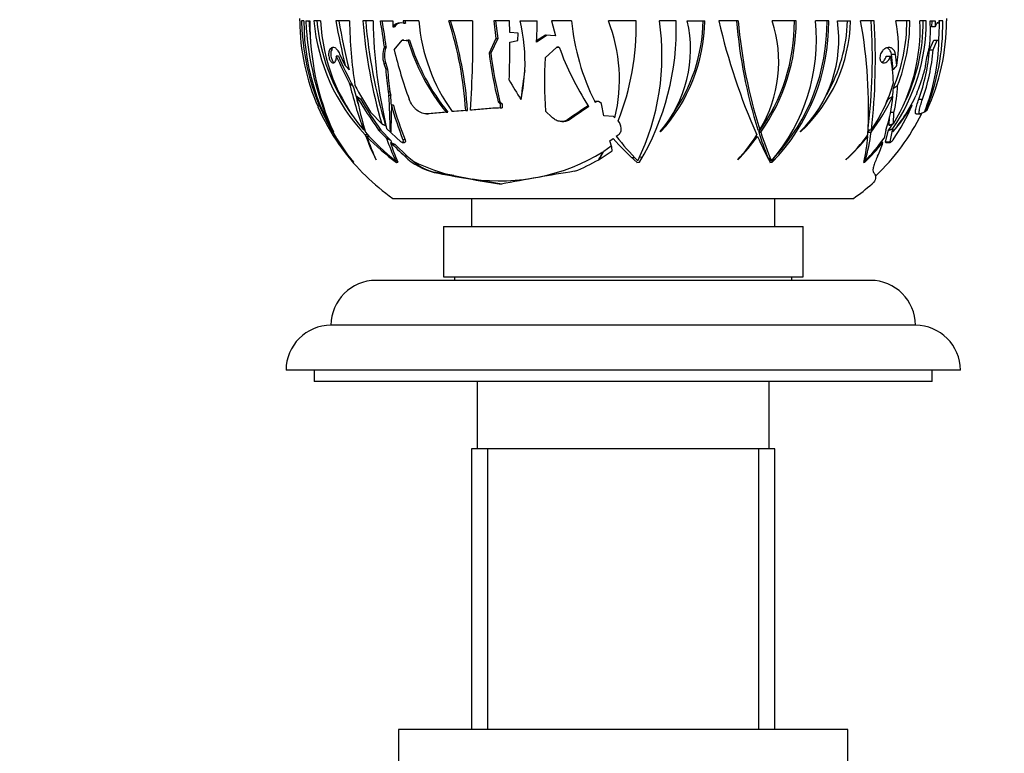
# Paper-space layout 'Layout1' of a CAD drawing. Units: millimetres. Extents: x 0 to 782, y 0 to 1672.
# Drawn here: x 119 to 207, y 1343 to 1408 of the extents above; entities that cross this region are included whole.
import ezdxf
from ezdxf import colors
from ezdxf.entities.mleader import LeaderData, LeaderLine
from ezdxf.math import Vec2, Vec3

# ---------------------------------------------------------------- set-up
doc = ezdxf.new("R2010")
doc.units = ezdxf.units.MM
doc.layers.add('DV4_Défaut', color=7, linetype='Continuous')
doc.layers.add('Défaut', color=7, linetype='Continuous')

# ---------------------------------------------------------------- blocks, each defined once
blk = doc.blocks.new('_DOT')
at = {"color": 0}
blk.add_line((0, 0), (-1, 0), dxfattribs=at)
at = {"color": 0, "const_width": 0.333}
blk.add_lwpolyline([(-0.1665, 0, 1), (0.1665, 0, 1)], format="xyb", close=True, dxfattribs=at)
blk = doc.blocks.new('SE3')
at = {"layer": 'DV4_Défaut', "color": 7, "linetype": 'Continuous'}
for p, q in [((143.861, 1408.352), (143.884, 1408.352)), ((144.249, 1408.352), (144.043, 1408.352)), ((144.431, 1408.352), (144.793, 1408.352)), ((145.744, 1408.352), (145.147, 1408.352)), ((148.315, 1408.352), (147.093, 1408.352)), ((150.412, 1408.352), (149.491, 1408.352)), ((151.064, 1408.352), (152.16, 1408.352)), ((152.16, 1408.352), (152.162, 1407.818)), ((153.128, 1408.146), (152.85, 1408.174)), ((154.471, 1408.352), (153.088, 1408.352)), ((153.088, 1408.352), (153.128, 1408.146)), ((153.128, 1408.146), (153.282, 1408.146)), ((153.241, 1408.352), (153.282, 1408.146)), ((159.271, 1408.352), (157.146, 1408.352)), ((162.538, 1408.352), (161.148, 1408.352)), ((161.148, 1408.352), (161.345, 1406.781)), ((161.299, 1408.352), (161.497, 1406.781)), ((162.567, 1407.328), (162.538, 1408.352)), ((163.484, 1408.352), (165.022, 1408.352)), ((168.074, 1408.352), (166.275, 1408.352)), ((166.275, 1408.352), (166.643, 1407.024)), ((173.816, 1408.352), (171.359, 1408.352)), ((177.378, 1408.352), (175.892, 1408.352)), ((178.366, 1408.352), (179.932, 1408.352)), ((182.907, 1408.352), (181.174, 1408.352)), ((188.053, 1408.352), (185.921, 1408.352)), ((190.955, 1408.352), (189.772, 1408.352)), ((191.72, 1408.352), (192.896, 1408.352)), ((194.997, 1408.352), (193.794, 1408.352)), ((198.167, 1408.352), (196.932, 1408.352)), ((199.631, 1408.352), (199.068, 1408.352)), ((199.968, 1408.352), (200.438, 1408.352)), ((200.127, 1408.352), (200.111, 1407.818)), ((200.438, 1408.352), (200.423, 1407.818)), ((200.761, 1408.146), (200.607, 1408.146)), ((200.761, 1408.146), (200.675, 1408.174)), ((201.102, 1408.352), (200.753, 1408.352)), ((200.753, 1408.352), (200.761, 1408.146)), ((201.471, 1408.352), (201.441, 1408.352)), ((152.162, 1407.818), (152.318, 1407.818)), ((163.312, 1407.271), (162.567, 1407.328)), ((163.293, 1406.612), (163.312, 1407.271)), ((165.91, 1407.089), (164.941, 1406.466)), ((165.754, 1407.089), (164.95, 1406.573)), ((166.643, 1407.024), (165.754, 1407.089)), ((200.423, 1407.818), (200.111, 1407.818)), ((152.292, 1405.777), (153.004, 1406.635)), ((153.004, 1406.635), (153.354, 1406.6)), ((153.158, 1406.635), (153.004, 1406.635)), ((153.158, 1406.635), (153.44, 1406.607)), ((153.407, 1406.6), (153.354, 1406.6)), ((153.662, 1406.632), (153.508, 1406.632)), ((161.345, 1406.781), (160.734, 1405.487)), ((161.497, 1406.781), (160.886, 1405.487)), ((161.345, 1406.781), (161.497, 1406.781)), ((162.579, 1406.471), (163.293, 1406.612)), ((199.93, 1405.777), (200.307, 1406.635)), ((200.245, 1405.777), (200.616, 1406.635)), ((200.307, 1406.635), (200.616, 1406.635)), ((200.616, 1406.635), (200.718, 1406.6)), ((200.624, 1406.632), (200.765, 1406.632)), ((146.614, 1405.873), (146.594, 1405.854)), ((146.781, 1405.854), (146.594, 1405.854)), ((146.8, 1405.873), (146.781, 1405.854)), ((147.918, 1404.375), (147.463, 1405.402)), ((151.419, 1406.053), (151.386, 1405.965)), ((151.545, 1405.965), (151.386, 1405.965)), ((151.578, 1406.053), (151.419, 1406.053)), ((151.578, 1406.053), (151.545, 1405.965)), ((160.886, 1405.487), (160.734, 1405.487)), ((165.737, 1405.075), (166.773, 1406.021)), ((166.773, 1406.021), (166.98, 1406.006)), ((166.932, 1406.021), (166.773, 1406.021)), ((166.932, 1406.021), (166.976, 1406.018)), ((166.976, 1406.018), (166.98, 1406.006)), ((195.956, 1405.873), (195.923, 1405.854)), ((196.525, 1405.402), (196.884, 1405.402)), ((196.698, 1404.002), (196.525, 1405.402)), ((197.025, 1404.375), (196.884, 1405.402)), ((199.928, 1406.053), (199.898, 1405.965)), ((199.93, 1405.777), (200.245, 1405.777)), ((147.323, 1405.211), (147.14, 1405.211)), ((151.373, 1404.558), (151.537, 1404.047)), ((151.535, 1404.558), (151.373, 1404.558)), ((151.535, 1404.558), (151.7, 1404.047)), ((196.076, 1405.211), (196.442, 1405.211)), ((199.579, 1404.558), (199.509, 1404.047)), ((151.7, 1404.047), (151.537, 1404.047)), ((151.914, 1402.039), (151.745, 1402.039)), ((151.745, 1402.039), (151.82, 1401.726)), ((151.914, 1402.039), (151.99, 1401.726)), ((198.836, 1402.039), (198.722, 1401.726)), ((151.82, 1401.726), (151.99, 1401.726)), ((161.701, 1401.159), (161.538, 1401.159)), ((161.538, 1401.159), (161.725, 1400.956)), ((161.701, 1401.159), (161.889, 1400.956)), ((161.725, 1400.956), (161.732, 1400.621)), ((161.889, 1400.956), (161.725, 1400.956)), ((161.889, 1400.956), (161.897, 1400.621)), ((163.561, 1401.357), (163.58, 1401.443)), ((170.162, 1401.13), (170.142, 1401.169)), ((170.24, 1401.13), (170.162, 1401.13)), ((170.24, 1401.13), (170.181, 1401.092)), ((170.747, 1400.974), (170.73, 1400.993)), ((170.93, 1399.909), (170.747, 1400.974)), ((198.968, 1401.378), (199.3, 1401.378)), ((151.183, 1399.187), (150.18, 1400.218)), ((152.217, 1400.857), (152.044, 1400.857)), ((155.153, 1400.07), (155.323, 1400.07)), ((156.9, 1400.223), (155.244, 1400.074)), ((155.414, 1400.074), (155.244, 1400.074)), ((157.067, 1400.223), (155.414, 1400.074)), ((156.9, 1400.223), (157.067, 1400.223)), ((158.65, 1400.373), (157.452, 1400.271)), ((157.618, 1400.271), (157.452, 1400.271)), ((158.815, 1400.373), (157.618, 1400.271)), ((158.65, 1400.373), (158.815, 1400.373)), ((159.235, 1400.408), (159.07, 1400.408)), ((161.732, 1400.621), (161.897, 1400.621)), ((166.314, 1399.772), (165.767, 1400.304)), ((196.46, 1400.218), (196.76, 1400.218)), ((196.723, 1399.187), (196.76, 1400.218)), ((198.283, 1400.857), (198.375, 1400.857)), ((198.739, 1400.07), (199.079, 1400.07)), ((199.471, 1400.223), (199.096, 1400.074)), ((199.489, 1400.271), (199.555, 1400.271)), ((199.673, 1400.373), (199.555, 1400.271)), ((167.206, 1399.391), (167.386, 1399.391)), ((167.879, 1399.537), (167.699, 1399.537)), ((171.816, 1399.852), (170.93, 1399.909)), ((171.936, 1399.73), (171.816, 1399.852)), ((196.328, 1399.03), (196.368, 1399.813)), ((146.877, 1398.463), (146.852, 1398.495)), ((149.67, 1398.663), (149.548, 1398.663)), ((151.102, 1398.63), (150.906, 1398.63)), ((150.906, 1398.63), (151.605, 1397.897)), ((151.102, 1398.63), (151.986, 1397.713)), ((152.87, 1397.586), (151.619, 1398.758)), ((151.998, 1398.463), (151.955, 1398.495)), ((175.998, 1398.463), (175.955, 1398.495)), ((184.653, 1398.663), (184.828, 1398.663)), ((184.724, 1398.443), (184.9, 1398.443)), ((188.446, 1398.463), (188.422, 1398.495)), ((194.45, 1398.443), (194.727, 1398.443)), ((194.455, 1398.663), (194.757, 1398.663)), ((196.031, 1398.63), (195.875, 1397.897)), ((196.016, 1397.586), (196.265, 1398.611)), ((196.406, 1397.586), (196.669, 1398.758)), ((196.666, 1398.463), (196.666, 1398.495)), ((149.948, 1398.207), (149.715, 1398.207)), ((150.086, 1398.056), (149.858, 1398.056)), ((152.997, 1397.525), (153.192, 1397.525)), ((153.259, 1397.774), (153.067, 1397.774)), ((171.47, 1397.668), (171.766, 1397.885)), ((171.645, 1397.101), (171.47, 1397.668)), ((172.053, 1398.092), (172.223, 1398.214)), ((184.443, 1398.056), (184.622, 1398.056)), ((194.314, 1398.056), (194.424, 1398.056)), ((196.016, 1397.586), (196.406, 1397.586)), ((196.032, 1397.525), (196.423, 1397.525)), ((152.335, 1397.364), (153.444, 1396.309)), ((170.525, 1396.017), (171.699, 1396.776)), ((170.954, 1396.76), (171.608, 1397.221)), ((171.699, 1396.776), (171.645, 1397.101)), ((148.662, 1395.751), (148.666, 1395.746)), ((148.666, 1395.751), (148.662, 1395.751)), ((148.666, 1395.76), (148.665, 1395.761)), ((148.666, 1395.746), (148.666, 1395.76)), ((150.662, 1396), (150.687, 1395.972)), ((152.532, 1395.899), (152.422, 1395.899)), ((152.492, 1395.751), (152.495, 1395.746)), ((152.496, 1395.751), (152.492, 1395.751)), ((152.495, 1395.746), (152.603, 1395.76)), ((152.495, 1395.746), (152.496, 1395.751)), ((152.603, 1395.76), (152.602, 1395.761)), ((153.444, 1396.309), (153.235, 1396.309)), ((153.444, 1396.309), (154.033, 1395.823)), ((170.486, 1396), (170.488, 1395.996)), ((170.488, 1395.996), (170.498, 1395.972)), ((170.498, 1395.972), (170.525, 1396.017)), ((173.418, 1396.186), (173.674, 1396.197)), ((173.893, 1395.746), (174.11, 1395.76)), ((173.895, 1395.751), (173.893, 1395.746)), ((174.11, 1395.76), (174.109, 1395.761)), ((174.122, 1396.224), (174.392, 1396.246)), ((182.853, 1396), (182.852, 1395.972)), ((185.728, 1395.746), (185.916, 1395.76)), ((185.733, 1395.751), (185.728, 1395.746)), ((185.793, 1395.899), (185.857, 1395.899)), ((185.915, 1395.761), (185.916, 1395.761)), ((185.915, 1395.761), (185.916, 1395.76)), ((185.916, 1395.76), (185.916, 1395.761)), ((192.49, 1396), (192.477, 1395.972)), ((194.064, 1395.746), (194.173, 1395.76)), ((194.069, 1395.751), (194.064, 1395.746)), ((194.102, 1395.899), (194.212, 1395.899)), ((194.172, 1395.761), (194.173, 1395.761)), ((194.172, 1395.761), (194.173, 1395.76)), ((194.173, 1395.76), (194.173, 1395.761)), ((155.997, 1394.859), (155.86, 1394.859)), ((157.601, 1394.572), (155.997, 1394.859)), ((157.601, 1394.572), (159.267, 1394.275)), ((161.858, 1393.811), (159.267, 1394.275)), ((152.166, 1392.553), (193.166, 1392.553)), ((153.835, 1392.573), (153.815, 1392.575)), ((153.815, 1392.575), (153.831, 1392.573)), ((159.166, 1392.553), (159.166, 1390.053)), ((186.166, 1390.053), (186.166, 1392.553)), ((156.666, 1390.053), (188.666, 1390.053)), ((156.666, 1390.053), (156.666, 1385.553)), ((188.666, 1385.553), (188.666, 1390.053)), ((194.666, 1385.253), (150.666, 1385.253)), ((156.666, 1385.553), (188.666, 1385.553)), ((157.666, 1385.553), (157.666, 1385.253)), ((187.666, 1385.253), (187.666, 1385.553)), ((198.666, 1381.254), (146.666, 1381.254)), ((202.666, 1377.254), (142.666, 1377.254)), ((145.166, 1377.254), (145.166, 1376.254)), ((200.166, 1376.254), (200.166, 1377.254)), ((200.166, 1376.254), (145.166, 1376.254)), ((159.666, 1376.254), (159.666, 1370.253)), ((185.666, 1370.253), (185.666, 1376.254)), ((186.166, 1370.253), (159.166, 1370.253)), ((159.166, 1370.253), (159.166, 1345.253)), ((160.608, 1345.253), (160.608, 1370.253)), ((184.725, 1345.253), (184.725, 1370.253)), ((186.166, 1345.253), (186.166, 1370.253)), ((192.666, 1345.253), (152.666, 1345.253)), ((152.666, 1345.253), (152.666, 1324.753)), ((192.666, 1324.753), (192.666, 1345.253))]:
    blk.add_line(p, q, dxfattribs=at)
for centre, radius, start, end in [((163.424, 1408.553), 19.564, 180, 180.58631), ((163.191, 1408.466), 19.307, 180.33702, 203.73447), ((164.694, 1408.77), 20.656, 181.15734, 218.5426), ((164.469, 1408.373), 20.22, 180.05851, 218.5917), ((170.249, 1409.468), 25.842, 182.47505, 205.12722), ((170.349, 1409.519), 25.671, 182.60375, 186.6212), ((168.385, 1408.16), 23.593, 179.5326, 204.26745), ((161.977, 1409.831), 16.896, 185.01938, 223.46828), ((162.093, 1409.811), 16.743, 184.9983, 215.90771), ((161.871, 1409.093), 16.145, 182.62833, 220.24441), ((239.042, 1425.367), 93.51, 190.48364, 192.97274), ((232.18, 1424.026), 86.263, 190.46814, 193.4221), ((191.637, 1409.083), 43.328, 180.96599, 188.59128), ((196.994, 1412.384), 47.674, 184.85047, 196.06975), ((194.989, 1412.15), 45.396, 184.79808, 196.79874), ((195.863, 1409.195), 45.459, 181.06188, 193.27251), ((101.921, 1399.587), 49.918, 7.44177, 10.11288), ((100.607, 1399.345), 51.41, 7.4967, 10.09039), ((152.806, 1407.417), 0.758, 86.70158, 148.07898), ((152.955, 1407.429), 0.746, 91.21316, 148.62003), ((170.726, 1409.758), 16.316, 184.94051, 215.55128), ((126.026, 1398.359), 32.686, 3.53308, 17.80354), ((125.968, 1398.257), 32.915, 3.68635, 17.86203), ((72.377, 1406.581), 86.913, 355.92703, 1.16791), ((148.76, 1404.694), 15.172, 357.15127, 13.95275), ((143.179, 1408.352), 21.844, 355.32804, 0.00115), ((188.204, 1410.258), 20.22, 185.40759, 206.71232), ((157.721, 1403.109), 14.611, 346.63144, 21.03286), ((150.79, 1407.889), 23.03, 338.48579, 1.15332), ((154.654, 1405.259), 21.462, 334.14337, 8.28673), ((154.375, 1407.604), 23.015, 329.03007, 1.86374), ((197.558, 1393.293), 26.389, 145.1698, 145.24219), ((167.369, 1405.818), 11.285, 319.54122, 12.97897), ((164.864, 1408.62), 15.07, 317.62685, 358.98169), ((164.824, 1408.632), 14.955, 324.57491, 358.92903), ((236.549, 1421.163), 56.837, 193.0257, 203.82107), ((226.624, 1411.913), 44.013, 184.63983, 197.52091), ((225.837, 1411.824), 43.07, 184.62324, 197.79344), ((171.143, 1408.265), 16.76, 324.12824, 0.30072), ((174.823, 1404.699), 11.685, 328.89725, 18.22253), ((171.193, 1408.261), 16.86, 324.38799, 0.31038), ((173.41, 1406.654), 16.45, 319.1725, 5.92758), ((173.056, 1408.211), 17.899, 315.92768, 0.45276), ((173.118, 1408.19), 17.685, 317.51613, 0.52703), ((180.437, 1406.647), 11.411, 314.4052, 8.59682), ((178.842, 1408.73), 14.059, 313.09112, 358.4605), ((178.721, 1408.748), 13.91, 330.03724, 358.37114), ((150.72, 1400.532), 43.778, 356.95552, 10.28985), ((141.791, 1405.024), 53.047, 353.22682, 3.59722), ((139.176, 1404.884), 55.929, 353.61361, 3.55593), ((182.53, 1408.378), 17.101, 325.77078, 359.91471), ((182.302, 1408.367), 15.605, 337.37031, 359.9461), ((182.741, 1407.647), 16.342, 328.82388, 2.47398), ((185.395, 1406.094), 11.756, 351.59447, 11.0775), ((182.385, 1408.37), 15.782, 338.59641, 359.93716), ((182.466, 1408.371), 16.902, 333.87973, 359.93628), ((180.784, 1408.054), 20.321, 337.4797, 0.84094), ((182.553, 1408.351), 18.888, 335.0131, 0.00296), ((187.126, 1407.428), 12.875, 353.86955, 4.11856), ((180.514, 1408.114), 20.286, 355.90284, 0.67278), ((181.908, 1408.553), 19.564, 359.41369, 0), ((153.379, 1406.866), 0.267, 264.61838, 298.77977), ((171.711, 1412.164), 19.025, 196.90344, 218.87579), ((171.781, 1412.149), 18.941, 196.93417, 219.02467), ((93.612, 1405.978), 68.968, 357.58798, 0.40918), ((143.168, 1408.352), 21.854, 355.04717, 355.32919), ((182.095, 1407.064), 18.674, 338.50926, 358.67382), ((153.47, 1405.243), 2.205, 160.89965, 198.10664), ((153.633, 1405.247), 2.208, 161.0318, 198.18445), ((189.38, 1414.605), 38.125, 193.38965, 200.30113), ((196.722, 1409.94), 36.263, 187.05391, 194.01297), ((196.219, 1409.902), 35.608, 187.1234, 194.21368), ((190.364, 1414.315), 24.816, 199.56115, 213.00231), ((182.348, 1407.319), 17.649, 340.32745, 354.98579), ((182.366, 1407.314), 17.945, 340.68164, 355.08507), ((206.692, 1403.687), 7.166, 161.46625, 173.0205), ((178.532, 1418.993), 34.284, 203.70312, 208.10747), ((178.315, 1418.792), 33.837, 203.6646, 208.74373), ((197.976, 1402.89), 32.313, 176.12264, 184.58891), ((183.972, 1402.631), 12.734, 0.94395, 11.68834), ((184.037, 1406.401), 32.585, 184.14297, 187.69339), ((183.536, 1406.428), 31.925, 184.27595, 187.90089), ((148.76, 1404.694), 15.172, 347.62414, 357.15127), ((196.329, 1398.337), 32.897, 170.19275, 174.58265), ((181.352, 1409.02), 18.826, 338.23528, 344.68477), ((193.502, 1414.161), 46.607, 194.05697, 199.42292), ((201.442, 1425.48), 44.91, 209.92622, 212.48991), ((183.144, 1406.617), 14.077, 325.58951, 344.43781), ((190.15, 1413.344), 42.891, 194.61614, 196.83204), ((182.595, 1420.57), 38.275, 207.98442, 212.12355), ((184.227, 1403.11), 12.501, 353.15547, 356.57197), ((184.319, 1403.088), 12.768, 347.00795, 357.8557), ((175.941, 1406.486), 27.413, 190.17499, 197.06154), ((182.27, 1421.034), 38.544, 210.20291, 215.53969), ((181.772, 1420.703), 37.787, 210.70562, 215.7424), ((41.75, 1395.497), 110.246, 1.55832, 3.23876), ((32.85, 1394.428), 119.363, 3.07964, 3.5052), ((170.294, 1400.606), 0.583, 41.6019, 105.11369), ((188.204, 1410.258), 20.22, 206.83621, 206.95646), ((180.906, 1409.002), 17.392, 322.62151, 334.97138), ((184.479, 1402.634), 12.227, 340.88338, 355.35593), ((180.732, 1409.055), 17.322, 332.04498, 333.80026), ((185.567, 1407.83), 14.503, 319.93462, 335.10753), ((163.424, 1408.553), 19.564, 203.69103, 215.03274), ((282.645, 1397.147), 130.654, 178.37263, 179.42252), ((180.142, 1408.467), 29.11, 195.15419, 201.55184), ((179.557, 1408.377), 28.355, 195.38023, 201.96061), ((201.796, 883.015), 519.154, 94.42599, 94.72075), ((201.453, 889.348), 512.801, 94.42402, 94.72244), ((205.437, 1346.116), 65.406, 123.2746, 125.23822), ((204.75, 1347.412), 63.847, 123.398, 125.27464), ((190.364, 1414.315), 24.816, 213.00231, 213.22895), ((181.908, 1408.553), 19.264, 313.31815, 334.01843), ((184.703, 1408.811), 15.818, 319.14096, 329.80963), ((181.393, 1408.156), 18.484, 325.82826, 336.74272), ((181.908, 1408.553), 19.564, 335.41602, 336.38063), ((182.466, 1408.371), 16.902, 324.72893, 326.85423), ((162.093, 1409.811), 16.743, 221.80226, 222.15384), ((163.804, 1410.616), 18.605, 220.86345, 232.2802), ((220.386, 1410.103), 37.519, 198.10485, 201.75508), ((218.373, 1409.585), 35.279, 198.41025, 202.82631), ((174.892, 1401.133), 20.017, 344.8411, 352.27675), ((180.732, 1409.055), 17.322, 322.3936, 323.10421), ((172.761, 1406.785), 24.591, 200.41564, 206.01417), ((167.183, 1403.741), 18.233, 198.16898, 205.22037), ((164.191, 1411.777), 19.841, 223.75177, 233.87158), ((172.291, 1405.185), 21.932, 199.40848, 205.04894), ((170.732, 1403.296), 19.634, 197.06231, 202.5676), ((184.133, 1429.652), 45.458, 224.95258, 227.17958), ((171.894, 1405.179), 21.263, 200.5583, 201.23207), ((190.346, 1414.297), 24.791, 221.45585, 228.42674), ((188.184, 1410.241), 20.194, 216.98352, 225.25024), ((168.506, 1409.95), 20.03, 315.74537, 323.57173), ((171.938, 1406.168), 14.917, 317.03148, 327.74956), ((229.763, 1418.396), 49.512, 204.25577, 207.21695), ((179.273, 1410.261), 19.455, 312.73786, 321.14421), ((181.078, 1408.023), 16.577, 313.50801, 323.69242), ((178.423, 1399.339), 16.052, 347.08452, 355.41565), ((180.49, 1409.716), 19.544, 314.4349, 321.44481), ((180.621, 1408.902), 18.809, 316.26682, 324.19115), ((186.855, 1400.234), 9.318, 335.09203, 343.16542), ((159.677, 1405.938), 14.995, 215.07816, 222.02885), ((158.972, 1405.268), 14.031, 216.17103, 222.70845), ((163.424, 1408.553), 19.564, 216.47708, 234.86819), ((161.697, 1411.583), 17.478, 262.00878, 301.57146), ((157.721, 1403.109), 14.611, 330.88715, 333.94842), ((150.79, 1407.889), 23.03, 328.97005, 331.10485), ((157.159, 1400.314), 5.607, 225.57931, 256.60466), ((161.228, 1410.645), 16.476, 244.1052, 257.28205), ((162.47, 1409.855), 16.012, 291.51473, 300.05125), ((191.883, 1581.849), 190.428, 259.09572, 260.91254), ((197.507, 1209.686), 187.554, 98.94597, 100.97302), ((181.908, 1408.553), 19.564, 305.13181, 311.2475), ((150.666, 1381.253), 4, 90, 179.98253), ((194.666, 1381.253), 4, 0.01747, 90), ((146.666, 1377.254), 4, 90, 180), ((198.666, 1377.254), 4, 0, 90)]:
    blk.add_arc(centre, radius, start, end, dxfattribs=at)
for centre, major_axis, ratio, start_param, end_param in [((163.772, 1403.109), (-20.39, 12.466), 0.373756, 0.935268, 0.960895), ((166.616, 1403.109), (32.699, 7.801), 0.377809, -0.502058, -0.476432), ((162.61, 1403.109), (-21.061, 12.551), 0.35515, 1.051687, 1.073625), ((157.651, 1407.889), (51.542, 12.296), 0.377809, -0.805541, -0.794485), ((164.368, 1407.889), (-33.197, 19.784), 0.35515, 1.30797, 1.318648), ((159.088, 1407.889), (52.16, 12.727), 0.367994, -0.870762, -0.860084), ((139.963, 1404.694), (0, -15.172), 0.866025, 1.149879, 1.158541), ((159.12, 1408.352), (0, -21.854), 0.866025, 1.101235, 1.111437), ((178.702, 1408.352), (0, -21.854), 0.5, 1.101235, 1.105405), ((160.73, 1414.315), (0, -24.816), 0.5, -0.735214, -0.725651), ((156.662, 1399.819), (0, -5.018), 0.866025, 5.633528, 6.12956), ((198.123, 1410.258), (0, -20.22), 0.866025, -0.801811, -0.781126), ((168.825, 1407.604), (0, -23.015), 0.866025, 1.030269, 1.054665), ((184.305, 1407.604), (0, -23.015), 0.5, 1.030269, 1.037253)]:
    blk.add_ellipse(centre, major_axis=major_axis, ratio=ratio, start_param=start_param, end_param=end_param, dxfattribs=at)
for points, knots in [([(200.655, 1408.177), (200.641, 1408.177), (200.626, 1408.173), (200.591, 1408.152), (200.568, 1408.13), (200.504, 1408.039), (200.461, 1407.941), (200.423, 1407.818)], [0, 0, 0, 0, 0.181985, 0.181985, 0.454657, 0.454657, 1, 1, 1, 1]), ([(146.594, 1405.854), (146.556, 1405.816), (146.523, 1405.76), (146.499, 1405.689), (146.48, 1405.635), (146.466, 1405.57), (146.459, 1405.498), (146.454, 1405.438), (146.453, 1405.373), (146.458, 1405.305), (146.462, 1405.237), (146.473, 1405.166), (146.489, 1405.098), (146.503, 1405.038), (146.522, 1404.979), (146.544, 1404.927), (146.564, 1404.876), (146.588, 1404.83), (146.613, 1404.791), (146.64, 1404.748), (146.669, 1404.712), (146.698, 1404.684), (146.732, 1404.651), (146.767, 1404.629), (146.8, 1404.616), (146.841, 1404.601), (146.88, 1404.6), (146.917, 1404.611), (146.959, 1404.624), (146.998, 1404.653), (147.032, 1404.699), (147.067, 1404.746), (147.097, 1404.812), (147.117, 1404.894), (147.13, 1404.95), (147.139, 1405.015), (147.142, 1405.086), (147.144, 1405.126), (147.143, 1405.168), (147.14, 1405.211)], [0, 0, 0, 0, 0.107762, 0.107762, 0.107762, 0.189915, 0.189915, 0.189915, 0.257557, 0.257557, 0.257557, 0.325796, 0.325796, 0.325796, 0.385342, 0.385342, 0.385342, 0.44288, 0.44288, 0.44288, 0.505828, 0.505828, 0.505828, 0.579762, 0.579762, 0.579762, 0.668643, 0.668643, 0.668643, 0.772261, 0.772261, 0.772261, 0.88175, 0.88175, 0.88175, 0.957138, 0.957138, 0.957138, 1, 1, 1, 1]), ([(147.463, 1405.402), (147.432, 1405.474), (147.4, 1405.538), (147.33, 1405.656), (147.293, 1405.709), (147.18, 1405.845), (147.102, 1405.907), (146.873, 1406.016), (146.728, 1405.986), (146.614, 1405.873)], [0, 0, 0, 0, 0.125, 0.125, 0.25, 0.25, 0.5, 0.5, 1, 1, 1, 1]), ([(146.781, 1405.854), (146.744, 1405.816), (146.712, 1405.761), (146.688, 1405.69), (146.669, 1405.636), (146.656, 1405.571), (146.649, 1405.499), (146.644, 1405.44), (146.643, 1405.374), (146.648, 1405.307), (146.653, 1405.239), (146.664, 1405.167), (146.68, 1405.099), (146.694, 1405.04), (146.712, 1404.981), (146.733, 1404.929), (146.754, 1404.879), (146.777, 1404.832), (146.802, 1404.793), (146.828, 1404.75), (146.857, 1404.714), (146.885, 1404.686), (146.908, 1404.664), (146.932, 1404.646), (146.954, 1404.633)], [0, 0, 0, 0, 0.193747, 0.193747, 0.193747, 0.342513, 0.342513, 0.342513, 0.464334, 0.464334, 0.464334, 0.587273, 0.587273, 0.587273, 0.694054, 0.694054, 0.694054, 0.79691, 0.79691, 0.79691, 0.909515, 0.909515, 0.909515, 1, 1, 1, 1]), ([(195.923, 1405.854), (195.858, 1405.816), (195.793, 1405.76), (195.735, 1405.689), (195.691, 1405.635), (195.649, 1405.57), (195.614, 1405.498), (195.585, 1405.438), (195.56, 1405.373), (195.542, 1405.305), (195.525, 1405.237), (195.513, 1405.166), (195.511, 1405.098), (195.509, 1405.038), (195.514, 1404.979), (195.524, 1404.927), (195.534, 1404.876), (195.55, 1404.83), (195.57, 1404.791), (195.592, 1404.748), (195.619, 1404.712), (195.649, 1404.684), (195.685, 1404.651), (195.725, 1404.629), (195.767, 1404.616), (195.817, 1404.601), (195.871, 1404.6), (195.925, 1404.611), (195.988, 1404.624), (196.053, 1404.653), (196.115, 1404.699), (196.18, 1404.746), (196.245, 1404.812), (196.3, 1404.894), (196.338, 1404.95), (196.373, 1405.015), (196.401, 1405.086), (196.417, 1405.126), (196.431, 1405.168), (196.442, 1405.211)], [0, 0, 0, 0, 0.107788, 0.107788, 0.107788, 0.189961, 0.189961, 0.189961, 0.257619, 0.257619, 0.257619, 0.325875, 0.325875, 0.325875, 0.385435, 0.385435, 0.385435, 0.442988, 0.442988, 0.442988, 0.505951, 0.505951, 0.505951, 0.579902, 0.579902, 0.579902, 0.668806, 0.668806, 0.668806, 0.772449, 0.772449, 0.772449, 0.881964, 0.881964, 0.881964, 0.95737, 0.95737, 0.95737, 1, 1, 1, 1]), ([(196.884, 1405.402), (196.871, 1405.474), (196.853, 1405.538), (196.807, 1405.656), (196.778, 1405.708), (196.683, 1405.844), (196.605, 1405.907), (196.434, 1405.98), (196.341, 1405.99), (196.152, 1405.966), (196.053, 1405.93), (195.956, 1405.873)], [0, 0, 0, 0, 0.125, 0.125, 0.25, 0.25, 0.5, 0.5, 0.75, 0.75, 1, 1, 1, 1]), ([(196.525, 1405.402), (196.512, 1405.474), (196.493, 1405.539), (196.446, 1405.656), (196.418, 1405.709), (196.321, 1405.845), (196.241, 1405.908), (196.144, 1405.948), (196.133, 1405.953), (196.121, 1405.956)], [0, 0, 0, 0, 0.235191, 0.235191, 0.470382, 0.470382, 0.940765, 0.940765, 1, 1, 1, 1]), ([(195.678, 1404.658), (195.698, 1404.669), (195.719, 1404.681), (195.739, 1404.696), (195.806, 1404.743), (195.872, 1404.809), (195.929, 1404.89), (195.968, 1404.947), (196.004, 1405.012), (196.033, 1405.082), (196.05, 1405.123), (196.064, 1405.167), (196.076, 1405.211)], [0, 0, 0, 0, 0.126075, 0.126075, 0.126075, 0.545892, 0.545892, 0.545892, 0.833196, 0.833196, 0.833196, 1, 1, 1, 1]), ([(155.244, 1400.074), (155.096, 1400.06), (154.934, 1400.081), (154.614, 1400.195), (154.452, 1400.288), (154.229, 1400.469), (154.157, 1400.537), (154.022, 1400.683), (153.96, 1400.761), (153.787, 1401.009), (153.693, 1401.19), (153.623, 1401.378)], [0, 0, 0, 0, 0.25, 0.25, 0.5, 0.5, 0.625, 0.625, 0.75, 0.75, 1, 1, 1, 1]), ([(198.733, 1400.07), (198.722, 1400.07), (198.712, 1400.073), (198.689, 1400.09), (198.678, 1400.11), (198.666, 1400.167), (198.664, 1400.204), (198.669, 1400.295), (198.676, 1400.349), (198.707, 1400.53), (198.744, 1400.68), (198.841, 1401.009), (198.901, 1401.19), (198.968, 1401.378)], [0, 0, 0, 0, 0.080538, 0.080538, 0.21189, 0.21189, 0.343242, 0.343242, 0.474593, 0.474593, 0.737297, 0.737297, 1, 1, 1, 1]), ([(199.073, 1400.07), (199.061, 1400.07), (199.051, 1400.073), (199.029, 1400.09), (199.018, 1400.11), (199.006, 1400.167), (199.004, 1400.204), (199.008, 1400.294), (199.015, 1400.348), (199.045, 1400.529), (199.082, 1400.679), (199.176, 1401.008), (199.235, 1401.19), (199.3, 1401.378)], [0, 0, 0, 0, 0.080524, 0.080524, 0.211878, 0.211878, 0.343231, 0.343231, 0.474585, 0.474585, 0.737293, 0.737293, 1, 1, 1, 1]), ([(167.699, 1399.537), (167.603, 1399.469), (167.487, 1399.424), (167.243, 1399.384), (167.113, 1399.388), (166.86, 1399.439), (166.738, 1399.485), (166.509, 1399.608), (166.406, 1399.683), (166.314, 1399.772)], [0, 0, 0, 0, 0.25, 0.25, 0.5, 0.5, 0.75, 0.75, 1, 1, 1, 1]), ([(167.879, 1399.537), (167.783, 1399.469), (167.666, 1399.423), (167.492, 1399.395), (167.44, 1399.391), (167.387, 1399.391)], [0, 0, 0, 0, 0.705093, 0.705093, 1, 1, 1, 1]), ([(172.223, 1398.214), (172.323, 1398.285), (172.398, 1398.379), (172.489, 1398.587), (172.504, 1398.701), (172.479, 1399.041), (172.373, 1399.258), (172.216, 1399.443)], [0, 0, 0, 0, 0.25, 0.25, 0.5, 0.5, 1, 1, 1, 1]), ([(153.067, 1397.774), (153.102, 1397.685), (153.102, 1397.605), (153.051, 1397.537), (153.024, 1397.523), (152.954, 1397.528), (152.909, 1397.55), (152.87, 1397.586)], [0, 0, 0, 0, 0.5, 0.5, 0.75, 0.75, 1, 1, 1, 1]), ([(153.259, 1397.774), (153.295, 1397.685), (153.296, 1397.605), (153.247, 1397.539), (153.224, 1397.525), (153.193, 1397.525)], [0, 0, 0, 0, 0.686459, 0.686459, 1, 1, 1, 1]), ([(196.031, 1397.525), (196.03, 1397.525), (196.028, 1397.525), (196.009, 1397.528), (196.004, 1397.55), (196.016, 1397.586)], [0, 0, 0, 0, 0.07887, 0.07887, 1, 1, 1, 1]), ([(196.686, 1397.774), (196.626, 1397.685), (196.552, 1397.605), (196.462, 1397.537), (196.434, 1397.523), (196.4, 1397.528), (196.395, 1397.55), (196.406, 1397.586)], [0, 0, 0, 0, 0.5, 0.5, 0.75, 0.75, 1, 1, 1, 1]), ([(195.306, 1396.309), (195.22, 1396.123), (195.144, 1395.95), (195.019, 1395.635), (194.968, 1395.49), (194.9, 1395.24), (194.883, 1395.135), (194.884, 1394.966), (194.902, 1394.901), (194.939, 1394.859)], [0, 0, 0, 0, 0.25, 0.25, 0.5, 0.5, 0.75, 0.75, 1, 1, 1, 1]), ([(194.939, 1394.859), (195.015, 1394.773), (195.069, 1394.685), (195.131, 1394.509), (195.14, 1394.42), (195.098, 1394.168), (194.993, 1394.006), (194.809, 1393.846)], [0, 0, 0, 0, 0.2585851, 0.2585851, 0.5171702, 0.5171702, 1, 1, 1, 1])]:
    blk.add_open_spline(points, degree=3, knots=knots, dxfattribs=at)
for points, degree in [([(200.718, 1406.6), (200.733, 1406.595), (200.749, 1406.606), (200.765, 1406.632)], 3), ([(170.382, 1401.184), (170.331, 1401.175), (170.282, 1401.157), (170.24, 1401.13)], 3), ([(155.414, 1400.074), (155.384, 1400.071), (155.355, 1400.07), (155.325, 1400.07)], 3), ([(151.183, 1399.187), (151.356, 1399.108), (151.53, 1399.03)], 2), ([(196.723, 1399.187), (196.526, 1399.108), (196.328, 1399.03)], 2), ([(196.265, 1398.611), (196.468, 1398.685), (196.669, 1398.758)], 2), ([(151.986, 1397.713), (151.795, 1397.805), (151.605, 1397.897)], 2), ([(151.963, 1397.535), (152.149, 1397.45), (152.335, 1397.364)], 2), ([(195.774, 1397.535), (195.648, 1397.488), (195.521, 1397.441)], 2)]:
    blk.add_open_spline(points, degree=degree, dxfattribs=at)

psp = doc.layouts.get("Layout1")

# ---------------------------------------------------------------- block references
at = {"layer": 'Défaut'}
psp.add_blockref('SE3', (0, 0), dxfattribs=at)

# ---------------------------------------------------------------- leaders
at = {"layer": 'Défaut', "color": 7, "linetype": 'Continuous'}
ml = psp.add_multileader_mtext('Standard', dxfattribs=at)
ml.set_content('{\\pxsm0.9;\\fSolid Edge ISO|b1||i0||c0|p34;\\W1.;04/07/2016\\P}', color=256)
ml.set_leader_properties()
ml.set_arrow_properties(name='DOT')
ml.build(insert=Vec2(0, 0))
ml.multileader.update_dxf_attribs({"leader_type": 0, "dogleg_length": 0, "arrow_head_size": 12})
ctx = ml.context
ctx.base_point, ctx.char_height, ctx.arrow_head_size, ctx.landing_gap_size = Vec3(692.362, 1664.69), 12, 12, 4.2
notes = []
notes.append((ctx, [(0, (0, 0, 0), (0, 0), (1, 0), 1, [])]))
ctx.mtext.insert = Vec3(696.562, 1670.81)
for ctx, leaders in notes:
    for number, flags, end, landing, length, lines in leaders:
        leader = LeaderData()
        leader.index, (leader.has_last_leader_line, leader.has_dogleg_vector, leader.attachment_direction) = number, flags
        leader.last_leader_point, leader.dogleg_vector, leader.dogleg_length = Vec3(end), Vec3(landing), length
        for number, points, colour, breaks in lines:
            line = LeaderLine()
            line.index, line.vertices, line.color, line.breaks = number, Vec3.list(points), colors.encode_raw_color(colour), breaks
            leader.lines.append(line)
        ctx.leaders.append(leader)

doc.saveas('drawing.dxf')
